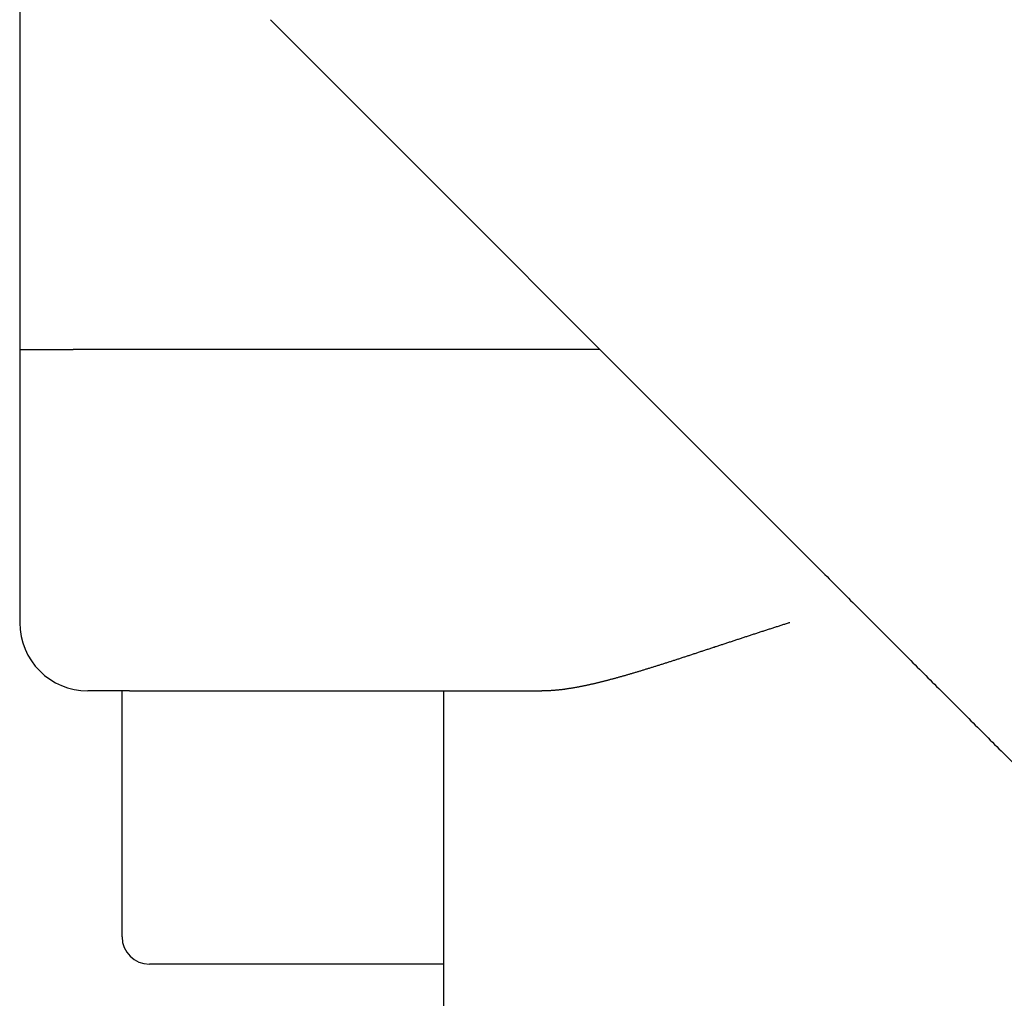
# Model space of a CAD drawing. Extents: x -342 to 347, y -515 to 515.
# Drawn here: x -108 to -93, y 117 to 132 of the extents above; entities that cross this region are included whole.
import ezdxf

# ---------------------------------------------------------------- set-up
doc = ezdxf.new("R2010")
doc.units = 0
doc.header["$LTSCALE"] = 0.25
doc.layers.add('LAYER0001', color=7, linetype='CONTINUOUS')

# ---------------------------------------------------------------- blocks, each defined once
blk = doc.blocks.new('DC_GROUP_59')
at = {"layer": 'LAYER0001', "color": 7, "linetype": 'CONTINUOUS'}
for p, q in [((-96.477, 122.749), (-96.49, 122.745)), ((-96.464, 122.753), (-96.477, 122.749)), ((-96.451, 122.757), (-96.464, 122.753)), ((-96.437, 122.761), (-96.451, 122.757)), ((-96.424, 122.766), (-96.437, 122.761)), ((-96.411, 122.77), (-96.424, 122.766)), ((-96.398, 122.774), (-96.411, 122.77)), ((-96.385, 122.778), (-96.398, 122.774)), ((-96.915, 122.608), (-96.928, 122.604)), ((-96.902, 122.612), (-96.915, 122.608)), ((-96.888, 122.617), (-96.902, 122.612)), ((-96.875, 122.621), (-96.888, 122.617)), ((-96.862, 122.625), (-96.875, 122.621)), ((-96.848, 122.629), (-96.862, 122.625)), ((-96.835, 122.634), (-96.848, 122.629)), ((-96.822, 122.638), (-96.835, 122.634)), ((-96.809, 122.642), (-96.822, 122.638)), ((-96.795, 122.647), (-96.809, 122.642)), ((-96.782, 122.651), (-96.795, 122.647)), ((-96.769, 122.655), (-96.782, 122.651)), ((-96.756, 122.66), (-96.769, 122.655)), ((-96.742, 122.664), (-96.756, 122.66)), ((-96.729, 122.668), (-96.742, 122.664)), ((-96.716, 122.673), (-96.729, 122.668)), ((-96.702, 122.677), (-96.716, 122.673)), ((-96.689, 122.681), (-96.702, 122.677)), ((-96.676, 122.685), (-96.689, 122.681)), ((-96.663, 122.69), (-96.676, 122.685)), ((-96.649, 122.694), (-96.663, 122.69)), ((-96.636, 122.698), (-96.649, 122.694)), ((-96.623, 122.702), (-96.636, 122.698)), ((-96.609, 122.707), (-96.623, 122.702)), ((-96.596, 122.711), (-96.609, 122.707)), ((-96.583, 122.715), (-96.596, 122.711)), ((-96.57, 122.719), (-96.583, 122.715)), ((-96.556, 122.724), (-96.57, 122.719)), ((-96.543, 122.728), (-96.556, 122.724)), ((-96.53, 122.732), (-96.543, 122.728)), ((-96.517, 122.736), (-96.53, 122.732)), ((-96.503, 122.741), (-96.517, 122.736)), ((-96.49, 122.745), (-96.503, 122.741)), ((-97.351, 122.465), (-97.364, 122.46)), ((-97.338, 122.469), (-97.351, 122.465)), ((-97.324, 122.473), (-97.338, 122.469)), ((-97.311, 122.478), (-97.324, 122.473)), ((-97.298, 122.482), (-97.311, 122.478)), ((-97.285, 122.486), (-97.298, 122.482)), ((-97.272, 122.491), (-97.285, 122.486)), ((-97.259, 122.495), (-97.272, 122.491)), ((-97.246, 122.499), (-97.259, 122.495)), ((-97.232, 122.504), (-97.246, 122.499)), ((-97.219, 122.508), (-97.232, 122.504)), ((-97.206, 122.512), (-97.219, 122.508)), ((-97.193, 122.517), (-97.206, 122.512)), ((-97.18, 122.521), (-97.193, 122.517)), ((-97.167, 122.525), (-97.18, 122.521)), ((-97.153, 122.53), (-97.167, 122.525)), ((-97.14, 122.534), (-97.153, 122.53)), ((-97.127, 122.538), (-97.14, 122.534)), ((-97.114, 122.543), (-97.127, 122.538)), ((-97.1, 122.547), (-97.114, 122.543)), ((-97.087, 122.551), (-97.1, 122.547)), ((-97.074, 122.556), (-97.087, 122.551)), ((-97.061, 122.56), (-97.074, 122.556)), ((-97.047, 122.565), (-97.061, 122.56)), ((-97.034, 122.569), (-97.047, 122.565)), ((-97.021, 122.573), (-97.034, 122.569)), ((-97.008, 122.578), (-97.021, 122.573)), ((-96.994, 122.582), (-97.008, 122.578)), ((-96.981, 122.586), (-96.994, 122.582)), ((-96.968, 122.591), (-96.981, 122.586)), ((-96.955, 122.595), (-96.968, 122.591)), ((-96.941, 122.599), (-96.955, 122.595)), ((-96.928, 122.604), (-96.941, 122.599)), ((-97.789, 122.32), (-97.802, 122.316)), ((-97.777, 122.324), (-97.789, 122.32)), ((-97.764, 122.328), (-97.777, 122.324)), ((-97.751, 122.333), (-97.764, 122.328)), ((-97.739, 122.337), (-97.751, 122.333)), ((-97.726, 122.341), (-97.739, 122.337)), ((-97.713, 122.345), (-97.726, 122.341)), ((-97.7, 122.349), (-97.713, 122.345)), ((-97.688, 122.354), (-97.7, 122.349)), ((-97.675, 122.358), (-97.688, 122.354)), ((-97.662, 122.362), (-97.675, 122.358)), ((-97.649, 122.366), (-97.662, 122.362)), ((-97.636, 122.37), (-97.649, 122.366)), ((-97.623, 122.375), (-97.636, 122.37)), ((-97.611, 122.379), (-97.623, 122.375)), ((-97.598, 122.383), (-97.611, 122.379)), ((-97.585, 122.387), (-97.598, 122.383)), ((-97.572, 122.392), (-97.585, 122.387)), ((-97.559, 122.396), (-97.572, 122.392)), ((-97.546, 122.4), (-97.559, 122.396)), ((-97.533, 122.405), (-97.546, 122.4)), ((-97.52, 122.409), (-97.533, 122.405)), ((-97.507, 122.413), (-97.52, 122.409)), ((-97.494, 122.417), (-97.507, 122.413)), ((-97.481, 122.422), (-97.494, 122.417)), ((-97.468, 122.426), (-97.481, 122.422)), ((-97.455, 122.43), (-97.468, 122.426)), ((-97.442, 122.435), (-97.455, 122.43)), ((-97.429, 122.439), (-97.442, 122.435)), ((-97.416, 122.443), (-97.429, 122.439)), ((-97.403, 122.447), (-97.416, 122.443)), ((-97.39, 122.452), (-97.403, 122.447)), ((-97.377, 122.456), (-97.39, 122.452)), ((-97.364, 122.46), (-97.377, 122.456)), ((-98.246, 122.172), (-98.258, 122.168)), ((-98.234, 122.176), (-98.246, 122.172)), ((-98.222, 122.18), (-98.234, 122.176)), ((-98.21, 122.183), (-98.222, 122.18)), ((-98.198, 122.187), (-98.21, 122.183)), ((-98.186, 122.191), (-98.198, 122.187)), ((-98.174, 122.195), (-98.186, 122.191)), ((-98.162, 122.199), (-98.174, 122.195)), ((-98.149, 122.203), (-98.162, 122.199)), ((-98.137, 122.207), (-98.149, 122.203)), ((-98.125, 122.211), (-98.137, 122.207)), ((-98.113, 122.215), (-98.125, 122.211)), ((-98.101, 122.218), (-98.113, 122.215)), ((-98.088, 122.222), (-98.101, 122.218)), ((-98.076, 122.226), (-98.088, 122.222)), ((-98.064, 122.23), (-98.076, 122.226)), ((-98.052, 122.234), (-98.064, 122.23)), ((-98.039, 122.238), (-98.052, 122.234)), ((-98.027, 122.242), (-98.039, 122.238)), ((-98.015, 122.246), (-98.027, 122.242)), ((-98.002, 122.25), (-98.015, 122.246)), ((-97.99, 122.254), (-98.002, 122.25)), ((-97.978, 122.258), (-97.99, 122.254)), ((-97.965, 122.262), (-97.978, 122.258)), ((-97.953, 122.267), (-97.965, 122.262)), ((-97.94, 122.271), (-97.953, 122.267)), ((-97.928, 122.275), (-97.94, 122.271)), ((-97.915, 122.279), (-97.928, 122.275)), ((-97.903, 122.283), (-97.915, 122.279)), ((-97.89, 122.287), (-97.903, 122.283)), ((-97.878, 122.291), (-97.89, 122.287)), ((-97.865, 122.295), (-97.878, 122.291)), ((-97.853, 122.299), (-97.865, 122.295)), ((-97.84, 122.303), (-97.853, 122.299)), ((-97.827, 122.308), (-97.84, 122.303)), ((-97.815, 122.312), (-97.827, 122.308)), ((-97.802, 122.316), (-97.815, 122.312)), ((-98.706, 122.03), (-98.717, 122.027)), ((-98.695, 122.034), (-98.706, 122.03)), ((-98.684, 122.037), (-98.695, 122.034)), ((-98.673, 122.04), (-98.684, 122.037)), ((-98.662, 122.043), (-98.673, 122.04)), ((-98.651, 122.047), (-98.662, 122.043)), ((-98.64, 122.05), (-98.651, 122.047)), ((-98.628, 122.053), (-98.64, 122.05)), ((-98.617, 122.057), (-98.628, 122.053)), ((-98.606, 122.06), (-98.617, 122.057)), ((-98.595, 122.064), (-98.606, 122.06)), ((-98.583, 122.067), (-98.595, 122.064)), ((-98.572, 122.07), (-98.583, 122.067)), ((-98.561, 122.074), (-98.572, 122.07)), ((-98.549, 122.077), (-98.561, 122.074)), ((-98.538, 122.081), (-98.549, 122.077)), ((-98.527, 122.084), (-98.538, 122.081)), ((-98.515, 122.088), (-98.527, 122.084)), ((-98.504, 122.091), (-98.515, 122.088)), ((-98.492, 122.095), (-98.504, 122.091)), ((-98.481, 122.098), (-98.492, 122.095)), ((-98.469, 122.102), (-98.481, 122.098)), ((-98.458, 122.105), (-98.469, 122.102)), ((-98.446, 122.109), (-98.458, 122.105)), ((-98.434, 122.113), (-98.446, 122.109)), ((-98.423, 122.116), (-98.434, 122.113)), ((-98.411, 122.12), (-98.423, 122.116)), ((-98.4, 122.123), (-98.411, 122.12)), ((-98.388, 122.127), (-98.4, 122.123)), ((-98.376, 122.131), (-98.388, 122.127)), ((-98.364, 122.134), (-98.376, 122.131)), ((-98.353, 122.138), (-98.364, 122.134)), ((-98.341, 122.142), (-98.353, 122.138)), ((-98.329, 122.146), (-98.341, 122.142)), ((-98.317, 122.149), (-98.329, 122.146)), ((-98.305, 122.153), (-98.317, 122.149)), ((-98.294, 122.157), (-98.305, 122.153)), ((-98.282, 122.161), (-98.294, 122.157)), ((-98.27, 122.164), (-98.282, 122.161)), ((-98.258, 122.168), (-98.27, 122.164)), ((-99.252, 121.884), (-99.262, 121.882)), ((-99.243, 121.887), (-99.252, 121.884)), ((-99.233, 121.889), (-99.243, 121.887)), ((-99.223, 121.891), (-99.233, 121.889)), ((-99.214, 121.893), (-99.223, 121.891)), ((-99.204, 121.896), (-99.214, 121.893)), ((-99.194, 121.898), (-99.204, 121.896)), ((-99.185, 121.9), (-99.194, 121.898)), ((-99.175, 121.903), (-99.185, 121.9)), ((-99.165, 121.905), (-99.175, 121.903)), ((-99.155, 121.908), (-99.165, 121.905)), ((-99.146, 121.91), (-99.155, 121.908)), ((-99.136, 121.913), (-99.146, 121.91)), ((-99.126, 121.915), (-99.136, 121.913)), ((-99.116, 121.918), (-99.126, 121.915)), ((-99.106, 121.92), (-99.116, 121.918)), ((-99.096, 121.923), (-99.106, 121.92)), ((-99.086, 121.925), (-99.096, 121.923)), ((-99.076, 121.928), (-99.086, 121.925)), ((-99.066, 121.93), (-99.076, 121.928)), ((-99.056, 121.933), (-99.066, 121.93)), ((-99.045, 121.936), (-99.056, 121.933)), ((-99.035, 121.938), (-99.045, 121.936)), ((-99.025, 121.941), (-99.035, 121.938)), ((-99.015, 121.944), (-99.025, 121.941)), ((-99.005, 121.946), (-99.015, 121.944)), ((-98.994, 121.949), (-99.005, 121.946)), ((-98.984, 121.952), (-98.994, 121.949)), ((-98.974, 121.955), (-98.984, 121.952)), ((-98.963, 121.958), (-98.974, 121.955)), ((-98.953, 121.96), (-98.963, 121.958)), ((-98.943, 121.963), (-98.953, 121.96)), ((-98.932, 121.966), (-98.943, 121.963)), ((-98.922, 121.969), (-98.932, 121.966)), ((-98.911, 121.972), (-98.922, 121.969)), ((-98.901, 121.975), (-98.911, 121.972)), ((-98.89, 121.978), (-98.901, 121.975)), ((-98.879, 121.981), (-98.89, 121.978)), ((-98.869, 121.984), (-98.879, 121.981)), ((-98.858, 121.987), (-98.869, 121.984)), ((-98.847, 121.99), (-98.858, 121.987)), ((-98.837, 121.993), (-98.847, 121.99)), ((-98.826, 121.996), (-98.837, 121.993)), ((-98.815, 121.999), (-98.826, 121.996)), ((-98.804, 122.002), (-98.815, 121.999)), ((-98.794, 122.005), (-98.804, 122.002)), ((-98.783, 122.008), (-98.794, 122.005)), ((-98.772, 122.011), (-98.783, 122.008)), ((-98.761, 122.014), (-98.772, 122.011)), ((-98.75, 122.017), (-98.761, 122.014)), ((-98.739, 122.021), (-98.75, 122.017)), ((-98.728, 122.024), (-98.739, 122.021)), ((-98.717, 122.027), (-98.728, 122.024)), ((-100.009, 121.778), (-100.018, 121.778)), ((-100, 121.778), (-100.009, 121.778)), ((-99.991, 121.778), (-100, 121.778)), ((-99.982, 121.778), (-99.991, 121.778)), ((-99.973, 121.779), (-99.982, 121.778)), ((-99.964, 121.779), (-99.973, 121.779)), ((-99.955, 121.779), (-99.964, 121.779)), ((-99.947, 121.779), (-99.955, 121.779)), ((-99.937, 121.78), (-99.947, 121.779)), ((-99.928, 121.78), (-99.937, 121.78)), ((-99.919, 121.781), (-99.928, 121.78)), ((-99.91, 121.781), (-99.919, 121.781)), ((-99.901, 121.781), (-99.91, 121.781)), ((-99.892, 121.782), (-99.901, 121.781)), ((-99.883, 121.783), (-99.892, 121.782)), ((-99.874, 121.783), (-99.883, 121.783)), ((-99.865, 121.784), (-99.874, 121.783)), ((-99.856, 121.784), (-99.865, 121.784)), ((-99.846, 121.785), (-99.856, 121.784)), ((-99.837, 121.786), (-99.846, 121.785)), ((-99.828, 121.787), (-99.837, 121.786)), ((-99.819, 121.788), (-99.828, 121.787)), ((-99.809, 121.788), (-99.819, 121.788)), ((-99.8, 121.789), (-99.809, 121.788)), ((-99.791, 121.79), (-99.8, 121.789)), ((-99.782, 121.791), (-99.791, 121.79)), ((-99.772, 121.792), (-99.782, 121.791)), ((-99.763, 121.793), (-99.772, 121.792)), ((-99.754, 121.794), (-99.763, 121.793)), ((-99.744, 121.795), (-99.754, 121.794)), ((-99.735, 121.796), (-99.744, 121.795)), ((-99.726, 121.797), (-99.735, 121.796)), ((-99.716, 121.799), (-99.726, 121.797)), ((-99.707, 121.8), (-99.716, 121.799)), ((-99.698, 121.801), (-99.707, 121.8)), ((-99.688, 121.802), (-99.698, 121.801)), ((-99.679, 121.803), (-99.688, 121.802)), ((-99.669, 121.805), (-99.679, 121.803)), ((-99.66, 121.806), (-99.669, 121.805)), ((-99.651, 121.807), (-99.66, 121.806)), ((-99.641, 121.809), (-99.651, 121.807)), ((-99.632, 121.81), (-99.641, 121.809)), ((-99.622, 121.812), (-99.632, 121.81)), ((-99.613, 121.813), (-99.622, 121.812)), ((-99.603, 121.815), (-99.613, 121.813)), ((-99.594, 121.816), (-99.603, 121.815)), ((-99.584, 121.818), (-99.594, 121.816)), ((-99.575, 121.819), (-99.584, 121.818)), ((-99.565, 121.821), (-99.575, 121.819)), ((-99.556, 121.822), (-99.565, 121.821)), ((-99.546, 121.824), (-99.556, 121.822)), ((-99.537, 121.826), (-99.546, 121.824)), ((-99.527, 121.827), (-99.537, 121.826)), ((-99.518, 121.829), (-99.527, 121.827)), ((-99.508, 121.831), (-99.518, 121.829)), ((-99.499, 121.833), (-99.508, 121.831)), ((-99.489, 121.834), (-99.499, 121.833)), ((-99.48, 121.836), (-99.489, 121.834)), ((-99.47, 121.838), (-99.48, 121.836)), ((-99.461, 121.84), (-99.47, 121.838)), ((-99.451, 121.842), (-99.461, 121.84)), ((-99.442, 121.844), (-99.451, 121.842)), ((-99.432, 121.845), (-99.442, 121.844)), ((-99.423, 121.847), (-99.432, 121.845)), ((-99.413, 121.849), (-99.423, 121.847)), ((-99.404, 121.851), (-99.413, 121.849)), ((-99.394, 121.853), (-99.404, 121.851)), ((-99.385, 121.855), (-99.394, 121.853)), ((-99.375, 121.857), (-99.385, 121.855)), ((-99.366, 121.859), (-99.375, 121.857)), ((-99.356, 121.861), (-99.366, 121.859)), ((-99.347, 121.863), (-99.356, 121.861)), ((-99.337, 121.865), (-99.347, 121.863)), ((-99.328, 121.867), (-99.337, 121.865)), ((-99.318, 121.869), (-99.328, 121.867)), ((-99.309, 121.872), (-99.318, 121.869)), ((-99.299, 121.874), (-99.309, 121.872)), ((-99.29, 121.876), (-99.299, 121.874)), ((-99.28, 121.878), (-99.29, 121.876)), ((-99.271, 121.88), (-99.28, 121.878)), ((-99.262, 121.882), (-99.271, 121.88))]:
    blk.add_line(p, q, dxfattribs=at)
blk = doc.blocks.new('DC_GROUP_67')
at = {"layer": 'LAYER0001', "color": 7, "linetype": 'CONTINUOUS'}
for p, q in [((-96.439, 124.05), (-96.407, 124.018)), ((-96.407, 124.018), (-96.376, 123.987)), ((-96.376, 123.987), (-96.344, 123.955)), ((-96.344, 123.955), (-96.313, 123.924)), ((-96.313, 123.924), (-96.281, 123.892)), ((-96.281, 123.892), (-96.25, 123.861)), ((-96.25, 123.861), (-96.218, 123.829)), ((-96.218, 123.829), (-96.187, 123.798)), ((-96.187, 123.798), (-96.155, 123.766)), ((-96.155, 123.766), (-96.124, 123.735)), ((-96.124, 123.735), (-96.092, 123.704)), ((-96.092, 123.704), (-96.061, 123.672)), ((-96.061, 123.672), (-96.029, 123.641)), ((-96.029, 123.641), (-95.998, 123.609)), ((-95.998, 123.609), (-95.966, 123.578)), ((-95.966, 123.578), (-95.935, 123.546)), ((-95.935, 123.546), (-95.903, 123.515)), ((-95.903, 123.515), (-95.872, 123.483)), ((-95.872, 123.483), (-95.84, 123.452)), ((-95.84, 123.452), (-95.809, 123.42)), ((-95.809, 123.42), (-95.777, 123.389)), ((-95.777, 123.389), (-95.746, 123.357)), ((-95.746, 123.357), (-95.714, 123.326)), ((-95.714, 123.326), (-95.683, 123.294)), ((-95.683, 123.294), (-95.651, 123.263)), ((-95.651, 123.263), (-95.62, 123.231)), ((-95.62, 123.231), (-95.588, 123.2)), ((-95.588, 123.2), (-95.557, 123.168)), ((-95.557, 123.168), (-95.525, 123.137)), ((-95.525, 123.137), (-95.494, 123.105)), ((-95.494, 123.105), (-95.462, 123.074)), ((-95.462, 123.074), (-95.431, 123.042)), ((-95.431, 123.042), (-95.399, 123.011)), ((-95.399, 123.011), (-95.368, 122.979)), ((-95.368, 122.979), (-95.336, 122.948)), ((-95.336, 122.948), (-95.305, 122.916)), ((-95.305, 122.916), (-95.273, 122.885)), ((-95.273, 122.885), (-95.242, 122.853)), ((-95.242, 122.853), (-95.21, 122.822)), ((-95.21, 122.822), (-95.179, 122.79)), ((-95.179, 122.79), (-95.148, 122.759)), ((-95.148, 122.759), (-95.116, 122.727)), ((-95.116, 122.727), (-95.085, 122.696)), ((-95.085, 122.696), (-95.053, 122.664)), ((-95.053, 122.664), (-95.022, 122.633)), ((-95.022, 122.633), (-94.99, 122.601)), ((-94.99, 122.601), (-94.959, 122.57)), ((-94.959, 122.57), (-94.927, 122.538)), ((-94.927, 122.538), (-94.896, 122.507)), ((-94.896, 122.507), (-94.864, 122.476)), ((-94.864, 122.476), (-94.833, 122.444)), ((-94.833, 122.444), (-94.801, 122.413)), ((-94.801, 122.413), (-94.77, 122.381)), ((-94.77, 122.381), (-94.738, 122.35)), ((-94.738, 122.35), (-94.707, 122.318)), ((-94.707, 122.318), (-94.675, 122.287)), ((-94.675, 122.287), (-94.644, 122.255)), ((-94.644, 122.255), (-94.612, 122.224)), ((-94.612, 122.224), (-94.581, 122.192)), ((-94.581, 122.192), (-94.549, 122.161)), ((-94.549, 122.161), (-94.518, 122.129)), ((-94.518, 122.129), (-94.487, 122.098)), ((-94.487, 122.098), (-94.455, 122.066)), ((-94.455, 122.066), (-94.424, 122.035)), ((-94.424, 122.035), (-94.392, 122.003)), ((-94.392, 122.003), (-94.361, 121.972)), ((-94.361, 121.972), (-94.329, 121.94)), ((-94.329, 121.94), (-94.298, 121.909)), ((-94.298, 121.909), (-94.266, 121.878)), ((-94.266, 121.878), (-94.235, 121.846)), ((-94.235, 121.846), (-94.203, 121.815)), ((-94.203, 121.815), (-94.172, 121.783)), ((-94.172, 121.783), (-94.14, 121.752)), ((-94.14, 121.752), (-94.109, 121.72)), ((-94.109, 121.72), (-94.077, 121.689)), ((-94.077, 121.689), (-94.046, 121.657)), ((-94.046, 121.657), (-94.014, 121.626)), ((-94.014, 121.626), (-93.983, 121.594)), ((-93.983, 121.594), (-93.951, 121.563)), ((-93.951, 121.563), (-93.92, 121.531)), ((-93.92, 121.531), (-93.888, 121.5)), ((-93.888, 121.5), (-93.857, 121.468)), ((-93.857, 121.468), (-93.826, 121.437)), ((-93.826, 121.437), (-93.794, 121.405)), ((-93.794, 121.405), (-93.763, 121.374)), ((-93.763, 121.374), (-93.731, 121.342)), ((-93.731, 121.342), (-93.7, 121.311)), ((-93.7, 121.311), (-93.668, 121.279)), ((-93.668, 121.279), (-93.637, 121.248)), ((-93.637, 121.248), (-93.605, 121.217)), ((-93.605, 121.217), (-93.574, 121.185)), ((-93.574, 121.185), (-93.542, 121.154)), ((-93.542, 121.154), (-93.511, 121.122)), ((-93.511, 121.122), (-93.479, 121.091)), ((-93.479, 121.091), (-93.448, 121.059)), ((-93.448, 121.059), (-93.416, 121.028)), ((-93.416, 121.028), (-93.385, 120.996)), ((-93.385, 120.996), (-93.353, 120.965)), ((-93.353, 120.965), (-93.322, 120.933)), ((-93.322, 120.933), (-93.29, 120.902)), ((-93.29, 120.902), (-93.259, 120.87)), ((-93.259, 120.87), (-93.227, 120.839)), ((-93.227, 120.839), (-93.196, 120.807)), ((-93.196, 120.807), (-93.164, 120.776)), ((-93.164, 120.776), (-93.133, 120.744)), ((-93.133, 120.744), (-93.102, 120.713)), ((-93.102, 120.713), (-93.07, 120.681)), ((-93.07, 120.681), (-93.039, 120.65)), ((-93.039, 120.65), (-93.007, 120.618)), ((-93.007, 120.618), (-92.976, 120.587)), ((-92.976, 120.587), (-92.944, 120.555)), ((-92.944, 120.555), (-92.913, 120.524)), ((-92.913, 120.524), (-92.881, 120.492)), ((-92.881, 120.492), (-92.85, 120.461)), ((-92.85, 120.461), (-92.818, 120.429)), ((-92.818, 120.429), (-92.787, 120.398)), ((-92.787, 120.398), (-92.755, 120.367)), ((-92.755, 120.367), (-92.724, 120.335)), ((-92.724, 120.335), (-92.692, 120.304)), ((-92.692, 120.304), (-92.661, 120.272)), ((-92.661, 120.272), (-92.629, 120.241)), ((-92.629, 120.241), (-92.598, 120.209)), ((-92.598, 120.209), (-92.566, 120.178)), ((-92.566, 120.178), (-92.535, 120.146)), ((-92.535, 120.146), (-92.503, 120.115)), ((-92.503, 120.115), (-92.472, 120.083)), ((-92.472, 120.083), (-92.44, 120.052)), ((-92.44, 120.052), (-92.409, 120.02)), ((-92.409, 120.02), (-92.377, 119.989)), ((-92.377, 119.989), (-92.346, 119.957)), ((-92.346, 119.957), (-92.314, 119.926)), ((-92.314, 119.926), (-92.283, 119.894)), ((-92.283, 119.894), (-92.251, 119.863)), ((-92.251, 119.863), (-92.22, 119.831)), ((-92.22, 119.831), (-92.188, 119.8)), ((-92.188, 119.8), (-92.157, 119.768)), ((-92.157, 119.768), (-92.125, 119.737)), ((-92.125, 119.737), (-92.094, 119.705)), ((-92.094, 119.705), (-92.062, 119.674)), ((-92.062, 119.674), (-92.031, 119.642)), ((-92.031, 119.642), (-91.999, 119.611)), ((-91.999, 119.611), (-91.968, 119.579)), ((-91.968, 119.579), (-91.936, 119.548)), ((-91.936, 119.548), (-91.905, 119.516)), ((-91.905, 119.516), (-91.874, 119.485)), ((-91.874, 119.485), (-91.842, 119.453)), ((-91.842, 119.453), (-91.811, 119.422)), ((-91.811, 119.422), (-91.779, 119.39)), ((-91.779, 119.39), (-91.748, 119.359)), ((-91.748, 119.359), (-91.716, 119.327)), ((-91.716, 119.327), (-91.685, 119.296)), ((-91.685, 119.296), (-91.653, 119.264)), ((-91.653, 119.264), (-91.622, 119.233)), ((-91.622, 119.233), (-91.59, 119.201)), ((-91.59, 119.201), (-91.559, 119.17)), ((-91.559, 119.17), (-91.527, 119.138)), ((-91.527, 119.138), (-91.496, 119.107)), ((-91.496, 119.107), (-91.464, 119.075)), ((-91.464, 119.075), (-91.433, 119.044)), ((-91.433, 119.044), (-91.401, 119.012)), ((-91.401, 119.012), (-91.37, 118.981)), ((-91.37, 118.981), (-91.338, 118.949)), ((-91.338, 118.949), (-91.307, 118.918)), ((-91.307, 118.918), (-91.275, 118.886)), ((-91.275, 118.886), (-91.244, 118.855)), ((-91.244, 118.855), (-91.212, 118.823)), ((-91.212, 118.823), (-91.181, 118.792)), ((-91.181, 118.792), (-91.149, 118.76)), ((-91.149, 118.76), (-91.118, 118.729)), ((-91.118, 118.729), (-91.086, 118.697)), ((-91.086, 118.697), (-91.055, 118.666)), ((-91.055, 118.666), (-91.023, 118.634)), ((-91.023, 118.634), (-90.992, 118.603)), ((-90.992, 118.603), (-90.96, 118.571)), ((-90.96, 118.571), (-90.929, 118.54)), ((-90.929, 118.54), (-90.897, 118.508)), ((-90.897, 118.508), (-90.866, 118.477)), ((-90.866, 118.477), (-90.834, 118.445)), ((-90.834, 118.445), (-90.803, 118.414)), ((-90.803, 118.414), (-90.771, 118.382)), ((-90.771, 118.382), (-90.74, 118.351)), ((-90.74, 118.351), (-90.708, 118.319)), ((-90.708, 118.319), (-90.677, 118.288)), ((-90.677, 118.288), (-90.645, 118.256)), ((-90.645, 118.256), (-90.614, 118.225)), ((-90.614, 118.225), (-90.582, 118.193)), ((-90.582, 118.193), (-90.551, 118.162)), ((-90.551, 118.162), (-90.519, 118.13)), ((-90.519, 118.13), (-90.488, 118.099)), ((-90.488, 118.099), (-90.456, 118.067)), ((-90.456, 118.067), (-90.425, 118.036)), ((-90.425, 118.036), (-90.393, 118.004)), ((-90.393, 118.004), (-90.362, 117.973)), ((-90.362, 117.973), (-90.33, 117.941)), ((-90.33, 117.941), (-90.299, 117.91)), ((-90.299, 117.91), (-90.267, 117.878)), ((-90.267, 117.878), (-90.236, 117.847)), ((-90.236, 117.847), (-90.204, 117.816)), ((-90.204, 117.816), (-90.173, 117.784)), ((-90.173, 117.784), (-90.141, 117.753)), ((-90.141, 117.753), (-90.11, 117.721)), ((-90.11, 117.721), (-90.078, 117.69)), ((-90.078, 117.69), (-90.047, 117.658)), ((-90.047, 117.658), (-90.015, 117.627)), ((-90.015, 117.627), (-89.984, 117.595)), ((-89.984, 117.595), (-89.952, 117.564)), ((-89.952, 117.564), (-89.921, 117.532)), ((-89.921, 117.532), (-89.889, 117.501)), ((-89.889, 117.501), (-89.858, 117.469)), ((-89.858, 117.469), (-89.826, 117.438)), ((-89.826, 117.438), (-89.795, 117.406)), ((-89.795, 117.406), (-89.763, 117.375)), ((-89.763, 117.375), (-89.732, 117.343)), ((-89.732, 117.343), (-89.7, 117.312)), ((-89.7, 117.312), (-89.669, 117.28)), ((-89.669, 117.28), (-89.637, 117.249)), ((-89.637, 117.249), (-89.606, 117.217)), ((-89.606, 117.217), (-89.574, 117.186)), ((-89.574, 117.186), (-89.543, 117.154)), ((-89.543, 117.154), (-89.512, 117.123)), ((-89.512, 117.123), (-89.48, 117.091)), ((-89.48, 117.091), (-89.449, 117.06)), ((-89.449, 117.06), (-89.417, 117.028)), ((-89.417, 117.028), (-89.386, 116.997)), ((-89.386, 116.997), (-89.354, 116.965)), ((-89.354, 116.965), (-89.323, 116.934)), ((-89.323, 116.934), (-89.291, 116.902)), ((-89.291, 116.902), (-89.26, 116.871)), ((-89.26, 116.871), (-89.228, 116.84)), ((-89.228, 116.84), (-89.197, 116.808)), ((-89.197, 116.808), (-89.165, 116.777)), ((-89.165, 116.777), (-89.134, 116.745)), ((-89.134, 116.745), (-89.102, 116.714)), ((-89.102, 116.714), (-89.071, 116.682)), ((-89.071, 116.682), (-89.039, 116.651)), ((-89.039, 116.651), (-89.008, 116.619)), ((-89.008, 116.619), (-88.976, 116.588)), ((-88.976, 116.588), (-88.945, 116.556)), ((-88.945, 116.556), (-88.914, 116.525)), ((-88.914, 116.525), (-88.882, 116.493)), ((-88.882, 116.493), (-88.851, 116.462)), ((-88.851, 116.462), (-88.819, 116.43)), ((-88.819, 116.43), (-88.788, 116.399)), ((-88.788, 116.399), (-88.756, 116.367)), ((-88.756, 116.367), (-88.725, 116.336)), ((-88.725, 116.336), (-88.693, 116.305)), ((-88.693, 116.305), (-88.662, 116.273)), ((-88.662, 116.273), (-88.63, 116.242)), ((-88.63, 116.242), (-88.599, 116.21)), ((-88.599, 116.21), (-88.567, 116.179)), ((-88.567, 116.179), (-88.536, 116.147)), ((-88.536, 116.147), (-88.504, 116.116)), ((-88.504, 116.116), (-88.473, 116.084)), ((-88.473, 116.084), (-88.441, 116.053)), ((-88.441, 116.053), (-88.41, 116.021)), ((-88.41, 116.021), (-88.378, 115.99)), ((-88.378, 115.99), (-88.347, 115.958)), ((-88.347, 115.958), (-88.316, 115.927)), ((-88.316, 115.927), (-88.284, 115.895)), ((-88.284, 115.895), (-88.253, 115.864)), ((-88.253, 115.864), (-88.221, 115.832)), ((-88.221, 115.832), (-88.19, 115.801)), ((-88.19, 115.801), (-88.158, 115.769)), ((-88.158, 115.769), (-88.127, 115.738)), ((-88.127, 115.738), (-88.095, 115.707)), ((-88.095, 115.707), (-88.064, 115.675)), ((-88.064, 115.675), (-88.032, 115.644)), ((-88.032, 115.644), (-88.001, 115.612)), ((-88.001, 115.612), (-87.969, 115.581)), ((-87.969, 115.581), (-87.938, 115.549)), ((-87.938, 115.549), (-87.906, 115.518)), ((-87.906, 115.518), (-87.875, 115.486)), ((-87.875, 115.486), (-87.843, 115.455)), ((-87.843, 115.455), (-87.812, 115.423)), ((-87.812, 115.423), (-87.78, 115.392)), ((-87.78, 115.392), (-87.749, 115.36)), ((-87.749, 115.36), (-87.717, 115.329)), ((-87.717, 115.329), (-87.686, 115.297)), ((-87.686, 115.297), (-87.655, 115.266)), ((-87.655, 115.266), (-87.623, 115.234)), ((-87.623, 115.234), (-87.592, 115.203)), ((-87.592, 115.203), (-87.56, 115.171)), ((-87.56, 115.171), (-87.529, 115.14)), ((-87.529, 115.14), (-87.497, 115.108)), ((-87.497, 115.108), (-87.466, 115.077)), ((-87.466, 115.077), (-87.434, 115.045)), ((-87.434, 115.045), (-87.403, 115.014)), ((-87.403, 115.014), (-87.371, 114.982)), ((-87.371, 114.982), (-87.34, 114.951)), ((-87.34, 114.951), (-87.308, 114.92)), ((-87.308, 114.92), (-87.277, 114.888)), ((-87.277, 114.888), (-87.245, 114.857)), ((-87.245, 114.857), (-87.214, 114.825)), ((-87.214, 114.825), (-87.182, 114.794)), ((-87.182, 114.794), (-87.151, 114.762)), ((-87.151, 114.762), (-87.119, 114.731)), ((-87.119, 114.731), (-87.088, 114.699)), ((-87.088, 114.699), (-87.056, 114.668)), ((-87.056, 114.668), (-87.025, 114.636)), ((-87.025, 114.636), (-86.993, 114.605)), ((-86.993, 114.605), (-86.962, 114.573)), ((-86.962, 114.573), (-86.93, 114.542)), ((-86.93, 114.542), (-86.899, 114.51)), ((-86.899, 114.51), (-86.867, 114.479)), ((-86.867, 114.479), (-86.836, 114.447)), ((-86.836, 114.447), (-86.804, 114.416)), ((-86.804, 114.416), (-86.773, 114.384)), ((-86.773, 114.384), (-86.741, 114.353)), ((-86.741, 114.353), (-86.71, 114.321)), ((-86.71, 114.321), (-86.678, 114.29)), ((-86.678, 114.29), (-86.647, 114.258)), ((-86.647, 114.258), (-86.615, 114.227)), ((-86.615, 114.227), (-86.584, 114.195)), ((-86.584, 114.195), (-86.552, 114.164)), ((-86.552, 114.164), (-86.521, 114.132)), ((-86.521, 114.132), (-86.489, 114.101)), ((-86.489, 114.101), (-86.458, 114.069)), ((-86.458, 114.069), (-86.426, 114.038)), ((-86.426, 114.038), (-86.395, 114.006))]:
    blk.add_line(p, q, dxfattribs=at)

msp = doc.modelspace()

# ---------------------------------------------------------------- linework, layer by layer
at = {"layer": 'LAYER0001', "color": 7, "linetype": 'CONTINUOUS'}
for p, q in [((-107.667, 147.778), (-107.667, 126.778)), ((-103.995, 131.607), (-96.439, 124.05)), ((-107.667, 126.778), (-106.883, 126.778)), ((-107.667, 126.778), (-106.883, 126.778)), ((-107.667, 126.778), (-107.667, 122.778)), ((-99.167, 126.778), (-106.883, 126.778)), ((-99.167, 126.778), (-106.883, 126.778)), ((-106.057, 121.778), (-106.667, 121.778)), ((-106.167, 118.178), (-106.167, 121.778)), ((-106.057, 121.778), (-100.018, 121.778)), ((-101.458, 121.778), (-101.458, 116.778)), ((-101.458, 117.778), (-105.767, 117.778))]:
    msp.add_line(p, q, dxfattribs=at)
for centre, radius in [((-106.667, 122.778), 1), ((-105.767, 118.178), 0.4)]:
    msp.add_arc(centre, radius, 180, 270, dxfattribs=at)

# ---------------------------------------------------------------- block references
at = {"layer": 'LAYER0001', "linetype": 'CONTINUOUS'}
for name in ['DC_GROUP_67', 'DC_GROUP_59']:
    msp.add_blockref(name, (0, 0), dxfattribs=at)

doc.saveas('drawing.dxf')
